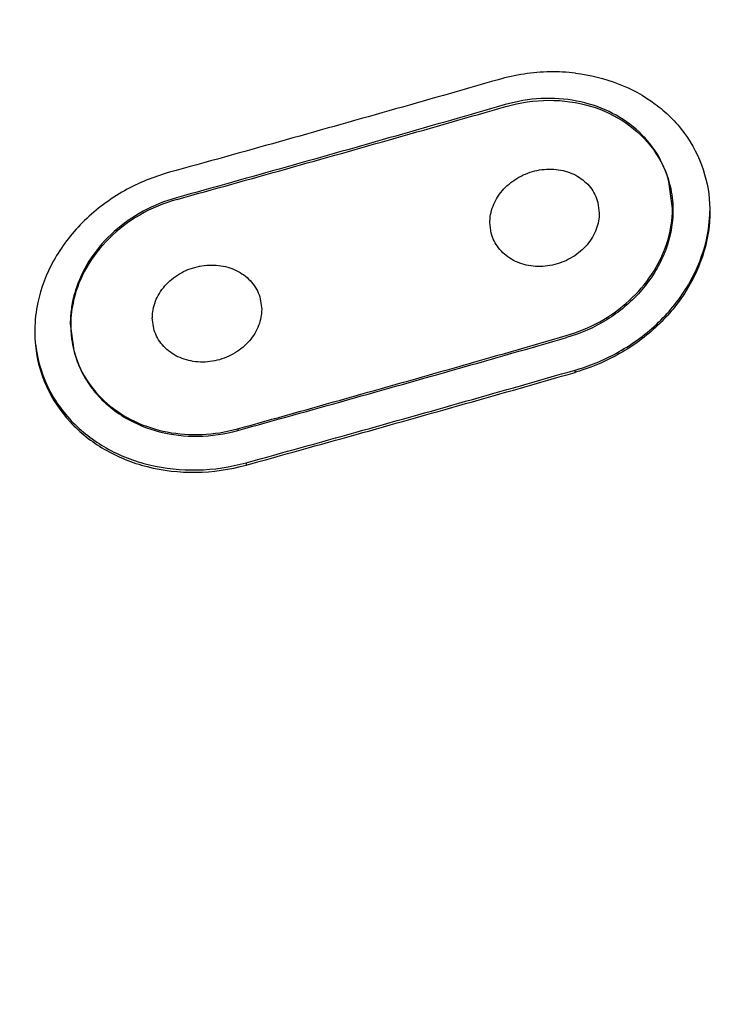
# Model space of a CAD drawing. Units: millimetres. Extents: x 6890 to 8290, y 131 to 1143.
# Drawn here: x 7405 to 7413, y 900 to 911 of the extents above; entities that cross this region are included whole.
import ezdxf

# ---------------------------------------------------------------- set-up
doc = ezdxf.new("R2010")
doc.units = ezdxf.units.MM
doc.layers.add('Dimension', color=1, linetype='Continuous', lineweight=13)
doc.styles.get("Standard").update_dxf_attribs({"font": 'arial.ttf'})
doc.dimstyles.new('STANDARD$0', dxfattribs={"dimscale": 0.5, "dimtxt": 7, "dimasz": 7, "dimexe": 1.5, "dimexo": 1.5, "dimgap": 1.5, "dimtad": 1, "dimdec": 0, "dimlfac": -1, "dimzin": 0, "dimdsep": 46, "dimtxsty": 'Standard', "dimcen": 4, "dimadec": 0, "dimazin": 0, "dimtfac": 1, "dimtdec": 0, "dimtofl": 0, "dimtmove": 2, "dimatfit": 3, "dimfxl": 0, "dimtvp": 1.5, "dimtolj": 1, "dimtzin": 0, "dimarcsym": 0})

# ---------------------------------------------------------------- blocks, each defined once
blk = doc.blocks.new('*D84')
at = {"layer": 'Defpoints', "color": 0}
for p in [(7379.676490769626, 957.3114312116821), (7511.185559517399, 957.311431211682), (7379.719690979825, 719.6188430592175)]:
    blk.add_point(p, dxfattribs=at)
at = {"layer": 'Dimension', "color": 0, "lineweight": -2}
for p, q in [((7383.676490769626, 957.3114312116821), (7515.185559517399, 957.311431211682)), ((7511.185559517399, 949.811431211682), (7511.185559517399, 846.2944345433624)), ((7511.185559517399, 727.1188430592174), (7511.185559517399, 830.635839727537)), ((7383.719690979825, 719.6188430592175), (7515.185559517399, 719.6188430592174))]:
    blk.add_line(p, q, dxfattribs=at)
at = {"layer": 'Dimension', "color": 0}
for points in [[(7509.935559517399, 949.811431211682), (7512.435559517399, 949.811431211682), (7511.185559517399, 957.311431211682)], [(7509.935559517399, 727.1188430592174), (7512.435559517399, 727.1188430592174), (7511.185559517399, 719.6188430592174)]]:
    blk.add_solid(points, dxfattribs=at)
at = {"layer": 'Dimension', "color": 0, "insert": (7511.185559517399, 838.465137135451), "char_height": 7.5, "attachment_point": 5}
blk.add_mtext('\\A1;215', dxfattribs=at)

msp = doc.modelspace()

# ---------------------------------------------------------------- linework, layer by layer
at = {"color": 7, "linetype": 'Continuous'}
for p, q in [((7407.088468141826, 909.1143713258174), (7407.051949022624, 909.1039461286176)), ((7412.607001286625, 908.7188233034175), (7412.569143075824, 909.0120680102176)), ((7411.789334124424, 908.7846066740175), (7411.804477408025, 908.6671881936176)), ((7412.606803769625, 908.6979712714175), (7412.606972355426, 908.7188232808174)), ((7412.607001291425, 908.7386239522174), (7412.607001291425, 908.7182123140175)), ((7412.611563730025, 908.7387857764173), (7412.612095166224, 908.7192085220175)), ((7412.612095166224, 908.7192085220175), (7412.612304186426, 908.6978605256176)), ((7413.017509077426, 908.7129726582174), (7413.017722067824, 908.6880368072174)), ((7410.619620697224, 908.4467966926176), (7410.604477414426, 908.5641030040175)), ((7412.399317443825, 907.9971189390175), (7412.388587495226, 907.9805813126176)), ((7408.085241604825, 907.7287372268175), (7408.100384888824, 907.6114869128174)), ((7406.000384940225, 907.4551731698174), (7406.038243107226, 907.1625161516175)), ((7406.005279620625, 907.4544304880175), (7406.005163092025, 907.4386874314176)), ((7406.915528177625, 907.4036942666174), (7406.900384894226, 907.5208430226174)), ((7405.610133241024, 907.3916673584175), (7405.609916407025, 907.3666374068174)), ((7406.005163092025, 907.4386874314176), (7406.005557380425, 907.4075314388175)), ((7411.539124497024, 906.9465023704175), (7411.595022577026, 906.9633306836175))]:
    msp.add_line(p, q, dxfattribs=at)
at = {"color": 9, "linetype": 'Continuous'}
for p, q in [((7411.539124497224, 906.9211201496174), (7411.539124497024, 906.9465023704175)), ((7407.838917785225, 906.3025227740176), (7407.838917785225, 906.2848903996174)), ((7407.931276401426, 905.9307358296174), (7407.931276401624, 905.9054375976174))]:
    msp.add_line(p, q, dxfattribs=at)
at = {"color": 9, "linetype": 'Continuous', "start_tangent": (-0.5133502400131279, 1.932995481391114), "end_tangent": (-1.961426215555862, 0.3909056163963477)}
msp.add_spline([(7415.694567422425, 909.7263376430175), (7414.204050753025, 913.9707206026175), (7412.034493879425, 918.0239135796174), (7409.219222725024, 921.7922030184176), (7405.813711386226, 925.1891435424176), (7401.891254299625, 928.1384114052174), (7397.539988086225, 930.5765220912175), (7392.859722737226, 932.4554560670175), (7387.958353889025, 933.7467540030174)], degree=3, dxfattribs=at)
at = {"color": 7, "linetype": 'Continuous'}
for points, start_tangent, end_tangent in [([(7415.040139977825, 909.8631973286175), (7413.573410855025, 914.0297153482173), (7411.434884900224, 918.0064056706175), (7408.675642065024, 921.6845734914176), (7405.350211457625, 924.9928921208174), (7401.523765073624, 927.8672879328175), (7397.271002677825, 930.2519823700176), (7392.674881264825, 932.1005277190174), (7387.825310655625, 933.3767322874177)], (-0.5135749062534213, 1.932935802262142), (-1.961788950069779, 0.3890811167149043)), ([(7411.541841327225, 910.2017578334174), (7411.262880560825, 910.2154452900176), (7410.978596840426, 910.1915544132174), (7410.696316237424, 910.1300538780175)], (-1.986384439533194, 0.2329739435653707), (-1.922484278064102, -0.5514110994497189)), ([(7411.541841327225, 910.2017578334174), (7412.013072218425, 910.0859901242173), (7412.418638949425, 909.8629738108174), (7412.583116083025, 909.7216590736174)], (1.986384439499834, -0.2329739438498054), (1.423203301308201, -1.405166311560819)), ([(7410.696316237424, 910.1300538780175), (7409.495116876825, 909.7876484252175), (7408.292482988026, 909.4490822592173), (7407.088468141826, 909.1143713258174)], (-1.922484278075101, -0.5514110994113739), (-1.927800315715855, -0.5325278797639171)), ([(7412.434241454225, 909.3228833120176), (7412.209235216825, 909.5856749532176), (7411.911264068424, 909.7804490412176), (7411.556166196625, 909.8961394900174), (7411.166341506624, 909.9226458192173)], (-1.061186534468447, 1.695253119467075), (-1.997431551761054, -0.1013271732035813)), ([(7410.772126088025, 909.8563808924176), (7409.571266243424, 909.5120523432175), (7408.369042567624, 909.1715957664175), (7407.165509687425, 908.8350266318174)], (-1.921621848493918, -0.5544091191447146), (-1.926982640357301, -0.5354791347583999)), ([(7407.171354923626, 908.8178274036176), (7408.375085675026, 909.1533209316175), (7409.577514863425, 909.4926918172176), (7410.778588180826, 909.8359247322174)], (1.927446146146139, 0.5338083492288198), (1.922117216224097, 0.5526892500265673)), ([(7411.166341506624, 909.9226458192173), (7410.772126088025, 909.8563808924176)], (-1.997431551766071, -0.1013271731046791), (-1.921621848569157, -0.5544091188839302)), ([(7410.778588180826, 909.8359247322174), (7411.253104852424, 909.9039133618174), (7411.707122850626, 909.8397096484176), (7412.097203565226, 909.6555446168176)], (1.922117216215341, 0.5526892500570172), (1.649421007208883, -1.131110224946285)), ([(7412.583116083025, 909.7216590736174), (7412.739228967025, 909.5411032538176), (7412.944378106024, 909.1446857970176), (7413.017509077426, 908.7129726582174)], (1.423203301362394, -1.405166311505931), (0.0340665309644339, -1.999709846819795)), ([(7412.097203565226, 909.6555446168176), (7412.397832214624, 909.3638891574175)], (1.649421007340391, -1.131110224754516), (1.169129571737111, -1.622694069900361)), ([(7412.397832214624, 909.3638891574175), (7412.573039470625, 908.9965077446176)], (1.169129572014107, -1.622694069700789), (0.5214297107375655, -1.930831700785995)), ([(7412.569143075824, 909.0120680102176), (7412.434241454225, 909.3228833120176)], (-0.5113439839851592, 1.933527173339487), (-1.061186534440471, 1.695253119484587)), ([(7407.051949022624, 909.1039461286176), (7406.567473345424, 908.8959592934174), (7406.131126953224, 908.5606180680173), (7405.817275047625, 908.1447767464175), (7405.643940191824, 907.6857359412176), (7405.610133241024, 907.3916673584175)], (-1.918403807137435, -0.5654439253901279), (-0.03410397867664526, -1.999709208519685)), ([(7410.668676180226, 908.8088340292173), (7410.794773562625, 908.9687070354174), (7410.970768880225, 909.0850572380176), (7411.174578148825, 909.1438812112175), (7411.383263929824, 909.1383540152175), (7411.567987684025, 909.0697111846174)], (0.9538172961472793, 1.757905732845278), (1.723476202544098, -1.014706745451204)), ([(7411.567987684025, 909.0697111846174), (7411.708390443425, 908.9474763946176), (7411.789334124424, 908.7846066740175)], (1.72347620260452, -1.014706745348578), (0.5113439843737102, -1.93352717323673)), ([(7412.573039470625, 908.9965077446176), (7412.611563730025, 908.7387857764173)], (0.5214297107432943, -1.930831700784448), (0.07089305009966101, -1.998743148943247)), ([(7407.171354923626, 908.8178274036176), (7406.761599023225, 908.6459528972176), (7406.425389025625, 908.3896462558176), (7406.181114865026, 908.0742600184175), (7406.037021708024, 907.7124963634175), (7406.005279620625, 907.4544304880175)], (-1.9274461461707, -0.5338083491401359), (-0.02820260000338788, -1.999801143452281)), ([(7407.165509687425, 908.8350266318174), (7406.799566874425, 908.6873127384175)], (-1.926982640385034, -0.5354791346586), (-1.758208957669653, -0.9532582342524998)), ([(7410.604572355624, 908.5641030862174), (7410.608818677424, 908.6283133154174), (7410.668676180226, 908.8088340292173)], (-0.001730800409293862, 1.999999251082346), (0.9538172963074476, 1.757905732758372)), ([(7406.799566874425, 908.6873127384175), (7406.483524048826, 908.4660148324175), (7406.230108429026, 908.1775008426174), (7406.067129286425, 907.8513418644173), (7406.033311118225, 907.7339813652176)], (-1.758208957709408, -0.9532582341791739), (-0.4608750574381956, -1.946174242310112)), ([(7411.441876495825, 907.3238770346176), (7411.810300292224, 907.4769875482174), (7412.131592956025, 907.7076604058174), (7412.380389301225, 907.9971566280175), (7412.541401425625, 908.3245097756175), (7412.606073982825, 908.6719411858174), (7412.606803769625, 908.6979712714175)], (1.921621848464574, 0.5544091192464229), (0.03390209541007234, 1.999712641337952)), ([(7411.595022577026, 906.9633306836175), (7412.048497840825, 907.1638377146174), (7412.479828601226, 907.4944862028175), (7412.798100358826, 907.9094519110175), (7412.979453702826, 908.3742136438176), (7413.017464993024, 908.6883126798174)], (1.907403404729125, 0.6015083138475671), (0.03441596187513523, 1.999703863467841)), ([(7413.017722067824, 908.6880368072174), (7412.953273024025, 908.2480401200177), (7412.757946258825, 907.8166332950176), (7412.444946489425, 907.4351471270176), (7412.028001324426, 907.1266391200176), (7411.602461597425, 906.9403067596176)], (0.0001232077617318148, -1.999999996204962), (-1.905313315965571, -0.6080963476327417)), ([(7411.804384655025, 908.6671881336175), (7411.800253090226, 908.6039581710176), (7411.741630753625, 908.4250656342175)], (0.001293643209281762, -1.999999581621768), (-0.9449785683739995, -1.762672829913092)), ([(7412.612304186426, 908.6978605256176), (7412.607608617825, 908.5915217348175)], (0.001515589839659145, -1.999999425746777), (-0.1776182035950205, -1.992097330391183)), ([(7412.607608617825, 908.5915217348175), (7412.569285287224, 908.3780796556174)], (-0.177618203612147, -1.992097330389656), (-0.5218357289903864, -1.930722007941349)), ([(7410.842164720424, 908.1609749378175), (7410.699265577626, 908.2856000526175), (7410.619620697224, 908.4467966926176)], (-1.725960543495481, 1.010475235865177), (-0.5113439838180688, 1.933527173383676)), ([(7411.741630753625, 908.4250656342175), (7411.617798433225, 908.2660021526175), (7411.443671950826, 908.1488740426174), (7411.236139151625, 908.0877260496176), (7411.027927014225, 908.0926071022176), (7410.842164720424, 908.1609749378175)], (-0.9449785686400889, -1.76267282977044), (-1.725960543330698, 1.010475236146637)), ([(7412.569285287224, 908.3780796556174), (7412.545365673625, 908.2995017132174)], (-0.5218357269076535, -1.93072200850427), (-0.6419238436039197, -1.894184198807701)), ([(7412.545365673625, 908.2995017132174), (7412.498642337426, 908.1806011710177), (7412.399317443825, 907.9971189390175)], (-0.6419238416030845, -1.894184199485768), (-1.077350040762619, -1.685027266743415)), ([(7406.964940751025, 907.7649140868174), (7407.091314056625, 907.9230032526174), (7407.267261212625, 908.0369480728176), (7407.470693518425, 908.0933105654175), (7407.678923098224, 908.0857039028175), (7407.863537683425, 908.0155384976175)], (0.9621370250038982, 1.753366004323298), (1.717847354370291, -1.024207238347296)), ([(7407.863537683425, 908.0155384976175), (7408.004127009225, 907.8922111832175), (7408.085241604825, 907.7287372268175)], (1.717847354176577, -1.024207238672202), (0.5113439847115707, -1.933527173147379)), ([(7412.388587495226, 907.9805813126176), (7412.253156992824, 907.8044770756175), (7411.887484333224, 907.4984813728175), (7411.446151042425, 907.3029877284174)], (-1.09974683125818, -1.670496006321953), (-1.922117216258712, -0.5526892499061835)), ([(7406.033311118225, 907.7339813652176), (7406.018085018225, 907.6597031218174)], (-0.4608750566372201, -1.946174242499792), (-0.3415509379160581, -1.970619942253874)), ([(7406.900479949026, 907.5208431054174), (7406.904777238625, 907.5852106980175), (7406.964940751025, 907.7649140868174)], (-0.001744365649421037, 1.999999239296976), (0.9621370255479663, 1.753366004024748)), ([(7406.018085018225, 907.6597031218174), (7406.001301117624, 907.5018812590175), (7406.000410269425, 907.4551731932175)], (-0.3415509356175877, -1.970619942652249), (0.00185093681395802, -1.999999143508044)), ([(7408.100292032225, 907.6114868502176), (7408.096112343826, 907.5481024770176), (7408.037160237224, 907.3699492168174)], (0.001346975368931057, -1.999999546414288), (-0.9534101031509686, -1.758126609550535)), ([(7405.609916407025, 907.3666374068174), (7405.617648937426, 907.2157679404175), (7405.738322800225, 906.7700209136175), (7405.997491088626, 906.3803188296175), (7406.372841595626, 906.0799179462175), (7406.842937715425, 905.8884449054175), (7407.377461086425, 905.8260028796175), (7407.931276401624, 905.9054375976174)], (-0.0005142870993613849, -1.999999933877194), (1.927800315728193, 0.5325278797192501)), ([(7406.005557380425, 907.4075314388175), (7406.009911718825, 907.3331193130174)], (0.05208218899362536, -1.999321746390418), (0.1820015272385255, -1.991701645348229)), ([(7407.138194658425, 907.1163095504174), (7406.995219589225, 907.2420625638175), (7406.915528177625, 907.4036942666174)], (-1.719820567993215, 1.020890402495536), (-0.5113439838289482, 1.933527173380799)), ([(7408.037160237224, 907.3699492168174), (7407.912970727425, 907.2125921296175), (7407.738766164825, 907.0978447710175), (7407.531412174026, 907.0392606554175), (7407.323487110824, 907.0463862940175), (7407.138194658425, 907.1163095504174)], (-0.9534101032031812, -1.758126609522221), (-1.719820568232935, 1.020890402091696)), ([(7405.618192720424, 907.2358708760174), (7405.743846332024, 906.7832591304176)], (0.2134255216659328, -1.98857978132677), (0.843208613001544, -1.813559823926416)), ([(7406.009911718825, 907.3331193130174), (7406.015310313024, 907.2852778938176)], (0.1820015264327162, -1.991701645421864), (0.26634896576469, -1.982185215472076)), ([(7406.015310313024, 907.2852778938176), (7406.038634077025, 907.1628464872175)], (0.2663489632438557, -1.982185215810804), (0.4809334397516898, -1.941314767503871)), ([(7407.835260095225, 906.3025227738175), (7409.038792975224, 906.6390919084175), (7410.241016651225, 906.9795484852174), (7411.441876495825, 907.3238770344175)], (1.926982640357301, 0.5354791347583999), (1.921621848493918, 0.5544091191447146)), ([(7407.838917785225, 906.2848903996174), (7409.042698043025, 906.6203978100174), (7410.245127042425, 906.9597688214175), (7411.446151042425, 907.3029877284174)], (1.927446146146139, 0.5338083492288198), (1.922117216224097, 0.5526892500265673)), ([(7406.038243107226, 907.1625161516175), (7406.175289400025, 906.8477946860174), (7406.404509882025, 906.5812500606174), (7406.704147270625, 906.3857373738175), (7407.062552727225, 906.2684016008174), (7407.442982731424, 906.2404143038174), (7407.835260095225, 906.3025227740176)], (0.511343984298442, -1.933527173256636), (1.926982640341227, 0.5354791348162466)), ([(7406.038634077025, 907.1628464872175), (7406.068329060826, 907.0628274110176)], (0.4809334413596144, -1.94131476710553), (0.6565390087774724, -1.88916821113248)), ([(7406.068329060826, 907.0628274110176), (7406.105484156425, 906.9695223784175)], (0.6565390091189469, -1.889168211013808), (0.822249618605222, -1.823158129374292)), ([(7406.105484156425, 906.9695223784175), (7406.144943162425, 906.8904604194175)], (0.8222496171526088, -1.823158130029425), (0.9620402034889477, -1.753419130405205)), ([(7407.931276401426, 905.9307358296174), (7409.135212376826, 906.2654515008174), (7410.337846515225, 906.6040454454175), (7411.539124497024, 906.9465023704175)], (1.927789553049262, 0.5325668400812491), (1.922471631163438, 0.5514551907197801)), ([(7407.931276401624, 905.9054375976174), (7409.135291247824, 906.2401485310176), (7410.337925136625, 906.5787146970175), (7411.539124497224, 906.9211201496174)], (1.927800315715855, 0.5325278797639171), (1.922484278075101, 0.5514110994113739)), ([(7411.602461597425, 906.9403067596176), (7411.539124497224, 906.9211201496174)], (-1.905313316320698, -0.6080963465200444), (-1.92248427879494, -0.5514110969016677)), ([(7406.144943162425, 906.8904604194175), (7406.210934196425, 906.7842321154175)], (0.9620402026774159, -1.753419130850464), (1.144797252643709, -1.639950990224835)), ([(7405.743846332024, 906.7832591304176), (7406.010322193425, 906.3918159424176), (7406.394774833226, 906.0925802460175), (7406.867845806025, 905.9075283638175), (7407.394027789424, 905.8515787710174), (7407.931276401426, 905.9307358296174)], (0.8432086129488575, -1.813559823950913), (1.927789553050184, 0.5325668400779127)), ([(7406.210934196425, 906.7842321154175), (7406.310610401225, 906.6600938698174), (7406.386103507225, 906.5848640916175)], (1.14479725227576, -1.639950990481688), (1.476473381347502, -1.34908352379394)), ([(7406.386103507225, 906.5848640916175), (7406.421694218226, 906.5535574300176)], (1.476473379511061, -1.349083525803791), (1.526259466813373, -1.292490634380984)), ([(7406.421694218226, 906.5535574300176), (7406.610266260425, 906.4207095516175), (7406.979931516224, 906.2708268260175), (7407.401549271025, 906.2218830224175), (7407.838917785225, 906.2848903996174)], (1.526259467533639, -1.292490633530446), (1.92744614613363, 0.5338083492739873))]:
    msp.add_spline(points, degree=3, dxfattribs=dict(at, start_tangent=start_tangent, end_tangent=end_tangent))

# ---------------------------------------------------------------- dimensions: what is measured, and where the dimension line sits
at = {"layer": 'Dimension'}
dim = msp.add_linear_dim(base=(7511.185559517399, 957.311431211682), p1=(7379.719690979825, 719.6188430592175), p2=(7379.676490769626, 957.3114312116821), angle=90, text='215', dimstyle='STANDARD$0', override={"dimtxt": 15, "dimasz": 15, "dimexe": 8, "dimexo": 8, "dimgap": 8, "dimtad": 0, "dimtih": 1, "dimtoh": 1, "dimlfac": 1, "dimzin": 4, "dimcen": 8, "dimtp": 2, "dimtm": 2, "dimtmove": 0, "dimtvp": 0, "dimtzin": 4}, dxfattribs=at)
dim.commit()
dim.dimension.update_dxf_attribs({"geometry": '*D84', "text_midpoint": (7511.185559517399, 838.465137135451)})

doc.saveas('drawing.dxf')
